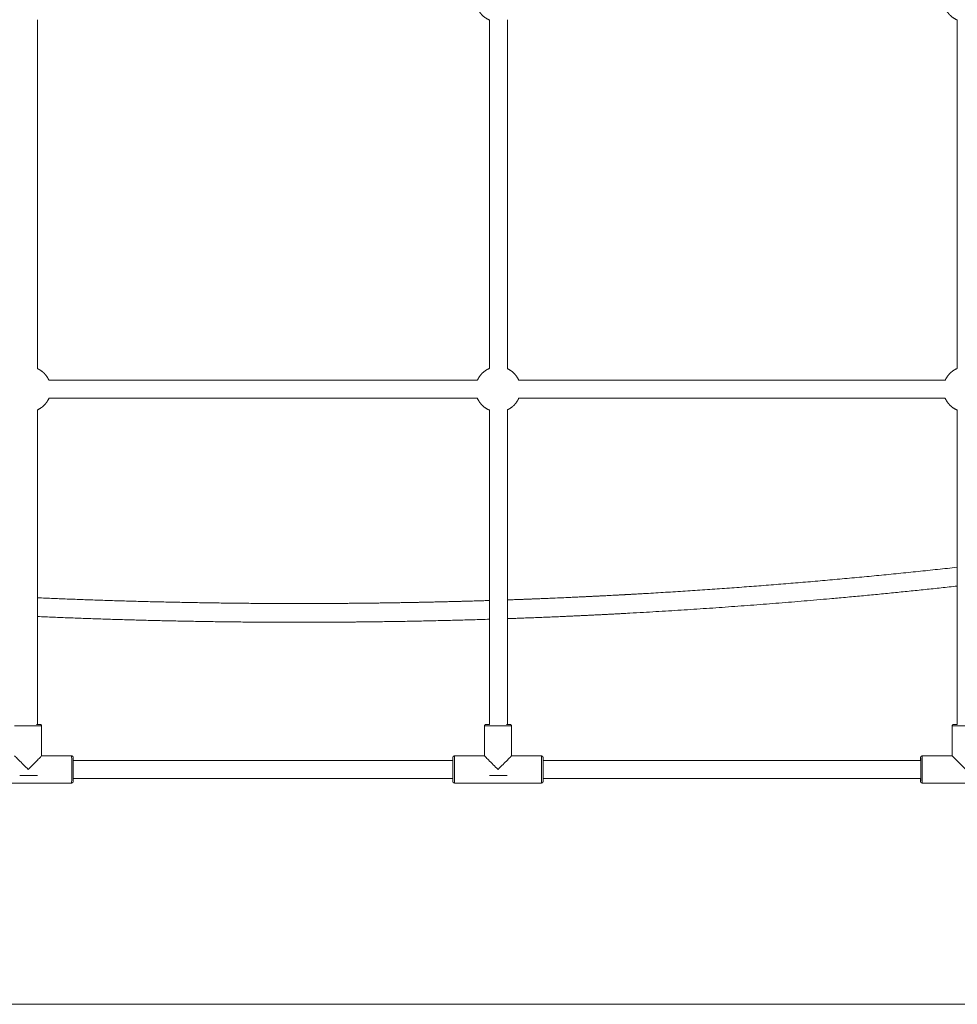
# Model space of a CAD drawing. Units: millimetres. Extents: x -43014 to -25546, y 60846 to 75395.
# Drawn here: x -38382 to -37550, y 61618 to 62491 of the extents above; entities that cross this region are included whole.
import ezdxf

# ---------------------------------------------------------------- set-up
doc = ezdxf.new("R2010")
doc.units = ezdxf.units.MM
doc.header["$MEASUREMENT"] = 0
for name, color, linetype, true_color in [('60716', 7, 'Continuous', 0x000000), ('Make2D$visible$lines', 7, 'Continuous', 0x000000), ('Make2D$visible$tangents', 7, 'Continuous', 0x000000)]:
    doc.layers.add(name, color=color, linetype=linetype, true_color=true_color)

msp = doc.modelspace()

# ---------------------------------------------------------------- linework, layer by layer
at = {"layer": '60716', "color": 18, "lineweight": 13, "true_color": 0x000000}
msp.add_polyline3d([(-39895.77, 61618.133, 0), (-41899.046, 61618.133, 0), (-33080.341, 61618.133, 0)], dxfattribs=at)
at = {"layer": 'Make2D$visible$lines', "color": 18, "lineweight": 13, "true_color": 0x000000}
for points, weights, degree, knots in [([(-37965.313, 62491.21), (-37968.928, 62492.731), (-37971.7, 62495.503), (-37973.53, 62497.334), (-37974.835, 62499.57)], [1, 0.981317266937, 1, 0.991728886749, 1], 2, [0, 0, 0, 7.7441485, 7.7441485, 12.8923646, 12.8923646, 12.8923646]), ([(-37550.25, 62491.217), (-37553.855, 62492.737), (-37556.622, 62495.503), (-37558.452, 62497.334), (-37559.756, 62499.57)], [1, 0.981399869886, 1, 0.99172888675, 1], 2, [0, 0, 0, 7.7269562, 7.7269562, 12.8751723, 12.8751723, 12.8751723]), ([(-38366.171, 62181.838), (-38362.871, 62180.337), (-38360.307, 62177.774), (-38357.632, 62175.099), (-38356.119, 62171.632)], [1, 0.983962093964, 1, 0.982577422475, 1], 2, [0, 0, 0, 7.1734978, 7.1734978, 14.6511241, 14.6511241, 14.6511241]), ([(-37975.89, 62171.632), (-37974.377, 62175.099), (-37971.702, 62177.774), (-37968.909, 62180.567), (-37965.263, 62182.088)], [1, 0.982577422475, 1, 0.98104825322, 1], 2, [0, 0, 0, 7.4776263, 7.4776263, 15.2775059, 15.2775059, 15.2775059]), ([(-37949.263, 62181.83), (-37945.974, 62180.33), (-37943.418, 62177.774), (-37940.743, 62175.099), (-37939.229, 62171.632)], [1, 0.984053180165, 1, 0.982577422475, 1], 2, [0, 0, 0, 7.1530434, 7.1530434, 14.6306698, 14.6306698, 14.6306698]), ([(-37560.81, 62171.632), (-37559.297, 62175.099), (-37556.622, 62177.774), (-37553.836, 62180.56), (-37550.201, 62182.081)], [1, 0.982577422475, 1, 0.981139750383, 1], 2, [0, 0, 0, 7.4776263, 7.4776263, 15.2585948, 15.2585948, 15.2585948]), ([(-38356.119, 62155.632), (-38357.632, 62152.164), (-38360.307, 62149.489), (-38362.868, 62146.928), (-38366.165, 62145.428)], [1, 0.982577422475, 1, 0.983990814996, 1], 2, [0, 0, 0, 7.4776263, 7.4776263, 14.6446807, 14.6446807, 14.6446807]), ([(-37965.257, 62145.172), (-37968.906, 62146.694), (-37971.702, 62149.489), (-37974.377, 62152.164), (-37975.89, 62155.632)], [1, 0.981017028272, 1, 0.982577422474, 1], 2, [0, 0, 0, 7.8063229, 7.8063229, 15.2839492, 15.2839492, 15.2839492]), ([(-37939.229, 62155.632), (-37940.743, 62152.164), (-37943.418, 62149.489), (-37945.971, 62146.935), (-37949.257, 62145.436)], [1, 0.982577422475, 1, 0.984081820142, 1], 2, [0, 0, 0, 7.4776263, 7.4776263, 14.6242264, 14.6242264, 14.6242264]), ([(-37550.195, 62145.18), (-37553.833, 62146.701), (-37556.622, 62149.489), (-37559.297, 62152.164), (-37560.81, 62155.632)], [1, 0.981108600151, 1, 0.982577422476, 1], 2, [0, 0, 0, 7.7874118, 7.7874118, 15.2650382, 15.2650382, 15.2650382]), ([(-37550.17, 61989.064), (-37606.811, 61982.822), (-37663.573, 61977.79), (-37753.063, 61969.857), (-37842.77, 61964.943), (-37872.658, 61963.306), (-37902.562, 61962.005), (-37925.891, 61960.99), (-37949.228, 61960.18)], [1, 0.999943120788, 1, 0.999858084742, 1, 0.999984204252, 1, 0.999990379445, 1], 2, [0, 0, 0, 113.9641621, 113.9641621, 293.6298483, 293.6298483, 353.4945689, 353.4945689, 400.1957742, 400.1957742, 400.1957742]), ([(-38366.139, 61978.679), (-38254.052, 61973.77), (-38141.858, 61973.6), (-38102.052, 61973.54), (-38062.249, 61974.077)], [1, 0.999776789148, 1, 0.999971880505, 1], 2, [0, 0, 0, 224.3548944, 224.3548944, 303.9661501, 303.9661501, 303.9661501]), ([(-37965.227, 61959.649), (-38023.621, 61957.797), (-38082.042, 61957.228), (-38111.962, 61956.936), (-38141.884, 61956.982), (-38254.064, 61957.152), (-38366.136, 61962.049)], [1, 0.999939736279, 1, 0.999984084506, 1, 0.999777855415, 1], 2, [0, 0, 0, 116.8418374, 116.8418374, 176.6852783, 176.6852783, 401.0105287, 401.0105287, 401.0105287]), ([(-38363.964, 61866.416), (-38363.9, 61866.41), (-38363.773, 61866.398), (-38363.62, 61866.376), (-38363.533, 61866.351), (-38363.271, 61866.247), (-38363.109, 61866.141), (-38362.974, 61866.006), (-38362.708, 61865.74), (-38362.564, 61865.392), (-38362.564, 61865.016)], [1, 1, 1, 1, 1, 1, 1, 1, 0.949249679298, 0.949249679298, 1], 3, [0, 0, 0, 0, 0.2038813, 0.2038813, 0.4929034, 0.4929034, 1.1035039, 1.1035039, 1.1035039, 2.2030709, 2.2030709, 2.2030709, 2.2030709]), ([(-37969.679, 61865.016), (-37969.679, 61865.392), (-37969.535, 61865.74), (-37969.269, 61866.006), (-37969.134, 61866.141), (-37968.972, 61866.247), (-37968.71, 61866.351), (-37968.623, 61866.376), (-37968.47, 61866.398), (-37968.342, 61866.41), (-37968.278, 61866.416)], [1, 0.949214068042, 0.949214068042, 1, 1, 1, 1, 1, 1, 1, 1], 3, [0, 0, 0, 0, 1.0996691, 1.0996691, 1.0996691, 1.7104802, 1.7104802, 1.999637, 1.999637, 2.2036213, 2.2036213, 2.2036213, 2.2036213]), ([(-37947.072, 61866.416), (-37947.008, 61866.41), (-37946.881, 61866.398), (-37946.728, 61866.376), (-37946.641, 61866.351), (-37946.379, 61866.247), (-37946.217, 61866.141), (-37946.082, 61866.006), (-37945.816, 61865.74), (-37945.672, 61865.392), (-37945.672, 61865.016)], [1, 1, 1, 1, 1, 1, 1, 1, 0.949249679314, 0.949249679314, 1], 3, [0, 0, 0, 0, 0.2038813, 0.2038813, 0.4929034, 0.4929034, 1.1035039, 1.1035039, 1.1035039, 2.2030709, 2.2030709, 2.2030709, 2.2030709]), ([(-37554.628, 61865.016), (-37554.628, 61865.392), (-37554.484, 61865.74), (-37554.218, 61866.006), (-37554.082, 61866.141), (-37553.921, 61866.247), (-37553.658, 61866.351), (-37553.571, 61866.376), (-37553.418, 61866.398), (-37553.291, 61866.41), (-37553.227, 61866.416)], [1, 0.94921406804, 0.94921406804, 1, 1, 1, 1, 1, 1, 1, 1], 3, [0, 0, 0, 0, 1.0996691, 1.0996691, 1.0996691, 1.7104802, 1.7104802, 1.999637, 1.999637, 2.2036213, 2.2036213, 2.2036213, 2.2036213]), ([(-38335.965, 61838.422), (-38335.589, 61838.422), (-38335.241, 61838.278), (-38334.975, 61838.012), (-38334.921, 61837.957), (-38334.819, 61837.838), (-38334.703, 61837.636), (-38334.614, 61837.428), (-38334.566, 61837.192), (-38334.549, 61836.847), (-38334.524, 61835.75), (-38334.517, 61834.746), (-38334.51, 61833.927), (-38334.493, 61831.423), (-38334.486, 61828.919), (-38334.487, 61826.415), (-38334.486, 61823.912), (-38334.493, 61821.409), (-38334.51, 61818.906), (-38334.518, 61818.124), (-38334.52, 61817.14), (-38334.548, 61816.065), (-38334.568, 61815.449), (-38334.744, 61815.052), (-38334.974, 61814.826), (-38335.241, 61814.56), (-38335.588, 61814.416), (-38335.965, 61814.416)], [1, 0.949272290362, 0.949272290362, 1, 1, 1, 1, 1, 1, 1, 1, 1, 1, 0.99999606275, 0.99999606275, 1, 0.999996066942, 0.999996066942, 1, 1, 1, 1, 1, 1, 1, 0.949301460292, 0.949301460292, 1], 3, [0, 0, 0, 0, 1.1003062, 1.1003062, 1.1003062, 1.3325882, 1.5634465, 1.8035146, 2.0035422, 2.2860685, 2.8378777, 5.296794, 5.296794, 5.296794, 12.808277, 12.808277, 12.808277, 20.3175506, 20.3175506, 20.3175506, 22.6643771, 23.2652542, 23.5493145, 24.5081421, 24.5081421, 24.5081421, 25.6083185, 25.6083185, 25.6083185, 25.6083185]), ([(-37997.681, 61836.969), (-37997.675, 61837.073), (-37997.67, 61837.215), (-37997.624, 61837.403), (-37997.531, 61837.668), (-37997.397, 61837.876), (-37997.262, 61838.012), (-37996.996, 61838.278), (-37996.648, 61838.422), (-37996.271, 61838.422)], [1, 1, 1, 1, 1, 1, 1, 0.949272290368, 0.949272290368, 1], 3, [0, 0, 0, 0, 0.313943, 0.4236228, 0.580359, 1.1539552, 1.1539552, 1.1539552, 2.2542614, 2.2542614, 2.2542614, 2.2542614]), ([(-37919.074, 61838.422), (-37918.697, 61838.422), (-37918.349, 61838.278), (-37918.083, 61838.012), (-37918.029, 61837.957), (-37917.928, 61837.838), (-37917.811, 61837.636), (-37917.722, 61837.428), (-37917.675, 61837.192), (-37917.657, 61836.847), (-37917.632, 61835.75), (-37917.625, 61834.746), (-37917.618, 61833.927), (-37917.602, 61831.423), (-37917.594, 61828.919), (-37917.595, 61826.415), (-37917.594, 61823.912), (-37917.602, 61821.409), (-37917.618, 61818.906), (-37917.626, 61818.124), (-37917.629, 61817.14), (-37917.656, 61816.065), (-37917.676, 61815.449), (-37917.852, 61815.052), (-37918.083, 61814.826), (-37918.349, 61814.56), (-37918.697, 61814.416), (-37919.073, 61814.416)], [1, 0.949272290368, 0.949272290368, 1, 1, 1, 1, 1, 1, 1, 1, 1, 1, 0.99999606275, 0.99999606275, 1, 0.999996066942, 0.999996066942, 1, 1, 1, 1, 1, 1, 1, 0.949301460294, 0.949301460294, 1], 3, [0, 0, 0, 0, 1.1003062, 1.1003062, 1.1003062, 1.3325882, 1.5634465, 1.8035146, 2.0035422, 2.2860685, 2.8378777, 5.296794, 5.296794, 5.296794, 12.808277, 12.808277, 12.808277, 20.3175506, 20.3175506, 20.3175506, 22.6643771, 23.2652542, 23.5493145, 24.5081421, 24.5081421, 24.5081421, 25.6083185, 25.6083185, 25.6083185, 25.6083185]), ([(-37582.63, 61836.969), (-37582.623, 61837.073), (-37582.619, 61837.215), (-37582.573, 61837.403), (-37582.48, 61837.668), (-37582.346, 61837.876), (-37582.211, 61838.012), (-37581.944, 61838.278), (-37581.597, 61838.422), (-37581.22, 61838.422)], [1, 1, 1, 1, 1, 1, 1, 0.949272290363, 0.949272290363, 1], 3, [0, 0, 0, 0, 0.313943, 0.4236228, 0.580359, 1.1539552, 1.1539552, 1.1539552, 2.2542614, 2.2542614, 2.2542614, 2.2542614]), ([(-38366.258, 61820.954), (-38370.156, 61820.934), (-38374.054, 61820.94), (-38378.011, 61820.936), (-38381.969, 61820.957)], [1, 0.999994927505, 1, 0.999994933053, 1], 2, [0, 0, 0, 7.7960359, 7.7960359, 15.7109551, 15.7109551, 15.7109551]), ([(-37949.35, 61820.954), (-37953.248, 61820.934), (-37957.146, 61820.94), (-37961.103, 61820.936), (-37965.061, 61820.957)], [1, 0.999994927505, 1, 0.999994933053, 1], 2, [0, 0, 0, 7.7960359, 7.7960359, 15.7109551, 15.7109551, 15.7109551])]:
    msp.add_rational_spline(points, weights, degree=degree, knots=knots, dxfattribs=at)
for points, degree in [([(-38366.221, 62491.416), (-38366.196, 62336.627), (-38366.171, 62181.838)], 2), ([(-37965.263, 62182.088), (-37965.288, 62336.649), (-37965.313, 62491.21)], 2), ([(-37949.313, 62491.424), (-37949.288, 62336.627), (-37949.263, 62181.83)], 2), ([(-37550.201, 62182.081), (-37550.226, 62336.649), (-37550.25, 62491.217)], 2), ([(-38356.119, 62171.632), (-38166.004, 62171.632), (-37975.89, 62171.632)], 2), ([(-37939.229, 62171.632), (-37750.02, 62171.632), (-37560.81, 62171.632)], 2), ([(-38356.119, 62155.632), (-38166.004, 62155.632), (-37975.89, 62155.632)], 2), ([(-37939.229, 62155.632), (-37750.02, 62155.632), (-37560.81, 62155.632)], 2), ([(-38366.165, 62145.428), (-38366.143, 62005.922), (-38366.12, 61866.416)], 2), ([(-37965.212, 61866.416), (-37965.235, 62005.794), (-37965.257, 62145.172)], 2), ([(-37949.257, 62145.436), (-37949.235, 62005.926), (-37949.212, 61866.416)], 2), ([(-37550.15, 61866.416), (-37550.172, 62005.798), (-37550.195, 62145.18)], 2), ([(-37942.86, 61977.031), (-37944.518, 61976.971), (-37946.175, 61976.912), (-37947.833, 61976.854)], 3), ([(-37942.86, 61977.031), (-37942.031, 61977.061), (-37941.202, 61977.091), (-37940.373, 61977.121)], 3), ([(-37922.967, 61977.784), (-37923.796, 61977.751), (-37924.625, 61977.719), (-37925.454, 61977.686)], 3), ([(-37922.967, 61977.784), (-37921.309, 61977.85), (-37919.652, 61977.917), (-37917.994, 61977.984)], 3), ([(-37913.022, 61978.189), (-37914.679, 61978.12), (-37916.337, 61978.052), (-37917.994, 61977.984)], 3), ([(-37913.022, 61978.189), (-37912.193, 61978.223), (-37911.364, 61978.258), (-37910.535, 61978.293)], 3), ([(-37910.535, 61978.293), (-37908.049, 61978.398), (-37905.563, 61978.504), (-37903.077, 61978.612)], 3), ([(-37903.077, 61978.612), (-37900.59, 61978.72), (-37898.104, 61978.83), (-37895.618, 61978.942)], 3), ([(-37893.132, 61979.054), (-37893.961, 61979.017), (-37894.789, 61978.979), (-37895.618, 61978.942)], 3), ([(-37893.132, 61979.054), (-37891.475, 61979.129), (-37889.817, 61979.205), (-37888.16, 61979.282)], 3), ([(-37883.188, 61979.515), (-37884.846, 61979.436), (-37886.503, 61979.359), (-37888.16, 61979.282)], 3), ([(-37863.302, 61980.492), (-37864.131, 61980.45), (-37864.96, 61980.408), (-37865.788, 61980.366)], 3), ([(-37863.302, 61980.492), (-37861.645, 61980.576), (-37859.988, 61980.662), (-37858.331, 61980.748)], 3), ([(-37853.361, 61981.008), (-37855.018, 61980.921), (-37856.674, 61980.834), (-37858.331, 61980.748)], 3), ([(-37833.479, 61982.097), (-37834.307, 61982.05), (-37835.136, 61982.004), (-37835.964, 61981.957)], 3), ([(-37833.479, 61982.097), (-37831.822, 61982.191), (-37830.166, 61982.286), (-37828.509, 61982.381)], 3), ([(-38062.249, 61974.077), (-38061.42, 61974.088), (-38060.59, 61974.1), (-38059.761, 61974.111)], 3), ([(-38042.348, 61974.383), (-38043.174, 61974.369), (-38044.001, 61974.355), (-38044.827, 61974.341)], 3), ([(-38042.348, 61974.383), (-38040.689, 61974.411), (-38039.031, 61974.441), (-38037.373, 61974.471)], 3), ([(-38037.373, 61974.471), (-38037.368, 61974.471), (-38037.364, 61974.471)], 2), ([(-38032.398, 61974.564), (-38034.053, 61974.532), (-38035.709, 61974.501), (-38037.364, 61974.471)], 3), ([(-38032.398, 61974.564), (-38031.568, 61974.58), (-38030.739, 61974.596), (-38029.91, 61974.612)], 3), ([(-38012.498, 61974.981), (-38013.324, 61974.963), (-38014.151, 61974.944), (-38014.977, 61974.925)], 3), ([(-38012.498, 61974.981), (-38010.84, 61975.019), (-38009.181, 61975.058), (-38007.523, 61975.097)], 3), ([(-38007.523, 61975.097), (-38007.519, 61975.098), (-38007.515, 61975.098)], 2), ([(-38002.548, 61975.218), (-38004.204, 61975.177), (-38005.859, 61975.137), (-38007.515, 61975.098)], 3), ([(-38002.548, 61975.218), (-38001.719, 61975.239), (-38000.89, 61975.259), (-38000.061, 61975.28)], 3), ([(-37982.651, 61975.748), (-37983.477, 61975.724), (-37984.304, 61975.701), (-37985.13, 61975.678)], 3), ([(-37982.651, 61975.748), (-37980.993, 61975.795), (-37979.335, 61975.843), (-37977.676, 61975.892)], 3), ([(-37972.702, 61976.041), (-37974.36, 61975.99), (-37976.018, 61975.941), (-37977.676, 61975.892)], 3), ([(-37972.702, 61976.041), (-37971.873, 61976.066), (-37971.044, 61976.091), (-37970.215, 61976.117)], 3), ([(-37970.215, 61976.117), (-37968.554, 61976.168), (-37966.892, 61976.22), (-37965.23, 61976.273)], 3), ([(-37949.231, 61976.805), (-37948.765, 61976.822), (-37948.299, 61976.838), (-37947.833, 61976.854)], 3), ([(-38366.328, 61866.416), (-38366.669, 61866.416), (-38367.009, 61866.416)], 2), ([(-38366.121, 61866.416), (-38366.224, 61866.416), (-38366.328, 61866.416)], 2), ([(-38366.016, 61866.416), (-38366.069, 61866.416), (-38366.121, 61866.416)], 2), ([(-38365.795, 61866.416), (-38365.906, 61866.416), (-38366.016, 61866.416)], 2), ([(-38365.725, 61866.416), (-38365.76, 61866.416), (-38365.795, 61866.416)], 2), ([(-38365.515, 61866.416), (-38365.62, 61866.416), (-38365.725, 61866.416)], 2), ([(-38365.454, 61866.416), (-38365.484, 61866.416), (-38365.515, 61866.416)], 2), ([(-38365.256, 61866.416), (-38365.355, 61866.416), (-38365.454, 61866.416)], 2), ([(-38365.203, 61866.416), (-38365.229, 61866.416), (-38365.256, 61866.416)], 2), ([(-38365.019, 61866.416), (-38365.111, 61866.416), (-38365.203, 61866.416)], 2), ([(-38364.975, 61866.416), (-38364.997, 61866.416), (-38365.019, 61866.416)], 2), ([(-38364.804, 61866.416), (-38364.889, 61866.416), (-38364.975, 61866.416)], 2), ([(-38364.768, 61866.416), (-38364.786, 61866.416), (-38364.804, 61866.416)], 2), ([(-38364.613, 61866.416), (-38364.69, 61866.416), (-38364.768, 61866.416)], 2), ([(-38364.583, 61866.416), (-38364.598, 61866.416), (-38364.613, 61866.416)], 2), ([(-38364.445, 61866.416), (-38364.514, 61866.416), (-38364.583, 61866.416)], 2), ([(-38364.422, 61866.416), (-38364.434, 61866.416), (-38364.445, 61866.416)], 2), ([(-38364.301, 61866.416), (-38364.362, 61866.416), (-38364.422, 61866.416)], 2), ([(-38364.284, 61866.416), (-38364.293, 61866.416), (-38364.301, 61866.416)], 2), ([(-38364.183, 61866.416), (-38364.233, 61866.416), (-38364.284, 61866.416)], 2), ([(-38364.152, 61866.416), (-38364.167, 61866.416), (-38364.183, 61866.416)], 2), ([(-38364.089, 61866.416), (-38364.12, 61866.416), (-38364.152, 61866.416)], 2), ([(-38364.066, 61866.416), (-38364.077, 61866.416), (-38364.089, 61866.416)], 2), ([(-38363.996, 61866.416), (-38364.031, 61866.416), (-38364.066, 61866.416)], 2), ([(-38363.965, 61866.416), (-38363.98, 61866.416), (-38363.996, 61866.416)], 2), ([(-38362.564, 61865.016), (-38362.564, 61851.716), (-38362.564, 61838.415)], 2), ([(-37969.673, 61838.415), (-37969.673, 61851.716), (-37969.673, 61865.016)], 2), ([(-37965.212, 61866.416), (-37966.745, 61866.416), (-37968.278, 61866.416)], 2), ([(-37949.436, 61866.416), (-37949.777, 61866.416), (-37950.118, 61866.416)], 2), ([(-37949.205, 61866.416), (-37949.321, 61866.416), (-37949.436, 61866.416)], 2), ([(-37949.125, 61866.416), (-37949.165, 61866.416), (-37949.205, 61866.416)], 2), ([(-37948.903, 61866.416), (-37949.014, 61866.416), (-37949.125, 61866.416)], 2), ([(-37948.833, 61866.416), (-37948.868, 61866.416), (-37948.903, 61866.416)], 2), ([(-37948.623, 61866.416), (-37948.728, 61866.416), (-37948.833, 61866.416)], 2), ([(-37948.562, 61866.416), (-37948.592, 61866.416), (-37948.623, 61866.416)], 2), ([(-37948.364, 61866.416), (-37948.463, 61866.416), (-37948.562, 61866.416)], 2), ([(-37948.312, 61866.416), (-37948.338, 61866.416), (-37948.364, 61866.416)], 2), ([(-37948.127, 61866.416), (-37948.219, 61866.416), (-37948.312, 61866.416)], 2), ([(-37948.083, 61866.416), (-37948.105, 61866.416), (-37948.127, 61866.416)], 2), ([(-37947.912, 61866.416), (-37947.998, 61866.416), (-37948.083, 61866.416)], 2), ([(-37947.876, 61866.416), (-37947.894, 61866.416), (-37947.912, 61866.416)], 2), ([(-37947.721, 61866.416), (-37947.798, 61866.416), (-37947.876, 61866.416)], 2), ([(-37947.692, 61866.416), (-37947.706, 61866.416), (-37947.721, 61866.416)], 2), ([(-37947.553, 61866.416), (-37947.622, 61866.416), (-37947.692, 61866.416)], 2), ([(-37947.53, 61866.416), (-37947.542, 61866.416), (-37947.553, 61866.416)], 2), ([(-37947.41, 61866.416), (-37947.47, 61866.416), (-37947.53, 61866.416)], 2), ([(-37947.392, 61866.416), (-37947.401, 61866.416), (-37947.41, 61866.416)], 2), ([(-37947.291, 61866.416), (-37947.341, 61866.416), (-37947.392, 61866.416)], 2), ([(-37947.26, 61866.416), (-37947.275, 61866.416), (-37947.291, 61866.416)], 2), ([(-37947.197, 61866.416), (-37947.229, 61866.416), (-37947.26, 61866.416)], 2), ([(-37947.174, 61866.416), (-37947.185, 61866.416), (-37947.197, 61866.416)], 2), ([(-37947.104, 61866.416), (-37947.139, 61866.416), (-37947.174, 61866.416)], 2), ([(-37947.073, 61866.416), (-37947.088, 61866.416), (-37947.104, 61866.416)], 2), ([(-37945.673, 61865.016), (-37945.673, 61851.716), (-37945.673, 61838.415)], 2), ([(-37554.621, 61838.415), (-37554.621, 61851.716), (-37554.621, 61865.016)], 2), ([(-37550.15, 61866.416), (-37551.688, 61866.416), (-37553.227, 61866.416)], 2), ([(-38362.565, 61838.416), (-38349.265, 61838.416), (-38335.965, 61838.416)], 2), ([(-37996.271, 61838.416), (-37982.972, 61838.416), (-37969.672, 61838.416)], 2), ([(-37945.673, 61838.416), (-37932.373, 61838.416), (-37919.074, 61838.416)], 2), ([(-37581.22, 61838.416), (-37567.92, 61838.416), (-37554.621, 61838.416)], 2), ([(-38334.514, 61834.416), (-38166.067, 61834.416), (-37997.62, 61834.416)], 2), ([(-37997.675, 61837.008), (-37997.693, 61836.887), (-37997.71, 61835.955), (-37997.723, 61834.416)], 3), ([(-37917.622, 61834.416), (-37750.095, 61834.416), (-37582.568, 61834.416)], 2), ([(-37582.624, 61837.008), (-37582.641, 61836.887), (-37582.659, 61835.955), (-37582.672, 61834.416)], 3), ([(-38413.163, 61814.416), (-38374.564, 61814.416), (-38335.965, 61814.416)], 2), ([(-38334.514, 61818.416), (-38166.067, 61818.416), (-37997.62, 61818.416)], 2), ([(-37997.723, 61818.416), (-37997.71, 61816.875), (-37997.693, 61815.938), (-37997.675, 61815.827)], 3), ([(-37996.271, 61814.416), (-37957.673, 61814.416), (-37919.074, 61814.416)], 2), ([(-37917.622, 61818.416), (-37750.095, 61818.416), (-37582.568, 61818.416)], 2), ([(-37582.672, 61818.416), (-37582.659, 61816.875), (-37582.641, 61815.938), (-37582.624, 61815.827)], 3), ([(-37581.22, 61814.416), (-37542.621, 61814.416), (-37504.022, 61814.416)], 2)]:
    msp.add_open_spline(points, degree=degree, dxfattribs=at)
for points, weights in [([(-37550.172, 62005.754), (-37689.034, 61990.416), (-37828.509, 61982.381)], [1, 0.999655914503, 1]), ([(-37940.373, 61977.121), (-37932.913, 61977.393), (-37925.454, 61977.686)], [1, 0.999999012222, 1]), ([(-37883.188, 61979.515), (-37874.487, 61979.926), (-37865.788, 61980.366)], [1, 0.999998656239, 1]), ([(-37853.361, 61981.008), (-37844.662, 61981.469), (-37835.964, 61981.957)], [1, 0.999998656841, 1]), ([(-38059.761, 61974.111), (-38052.294, 61974.215), (-38044.827, 61974.341)], [1, 0.999999010578, 1]), ([(-38029.91, 61974.612), (-38022.443, 61974.758), (-38014.977, 61974.925)], [1, 0.999999010696, 1]), ([(-38000.061, 61975.28), (-37992.595, 61975.469), (-37985.13, 61975.678)], [1, 0.999999010951, 1]), ([(-37997.082, 61814.674), (-37997.671, 61815.093), (-37997.671, 61815.816)], [1, 0.888482030141, 1]), ([(-37996.271, 61814.416), (-37996.718, 61814.416), (-37997.082, 61814.674)], [1, 0.952812189882, 1]), ([(-37582.03, 61814.674), (-37582.62, 61815.093), (-37582.62, 61815.816)], [1, 0.888482030142, 1]), ([(-37581.22, 61814.416), (-37581.666, 61814.416), (-37582.03, 61814.674)], [1, 0.952812189875, 1])]:
    msp.add_rational_spline(points, weights, degree=2, dxfattribs=at)
for points, knots in [([(-38386.561, 61838.41), (-38386.54, 61838.398), (-38386.459, 61838.322), (-38386.16, 61838.036), (-38384.99, 61836.888), (-38381.036, 61832.969), (-38377.31, 61829.25), (-38374.475, 61826.416)], [0, 0, 0, 0, 0.0885414, 0.3328629, 1.2425545, 5.0085293, 17.0407969, 17.0407969, 17.0407969, 17.0407969]), ([(-38374.475, 61826.416), (-38372.97, 61827.92), (-38370.202, 61830.692), (-38366.548, 61834.363), (-38364.165, 61836.767), (-38362.989, 61837.965), (-38362.674, 61838.293), (-38362.592, 61838.381), (-38362.568, 61838.41)], [0, 0, 0, 0, 6.3839019, 11.7529352, 15.5374203, 16.5394728, 16.7878416, 16.9014493, 16.9014493, 16.9014493, 16.9014493]), ([(-37969.669, 61838.41), (-37969.648, 61838.398), (-37969.567, 61838.322), (-37969.268, 61838.036), (-37968.098, 61836.888), (-37964.144, 61832.969), (-37960.418, 61829.25), (-37957.583, 61826.416)], [0, 0, 0, 0, 0.0885414, 0.3328629, 1.2425545, 5.0085293, 17.0407969, 17.0407969, 17.0407969, 17.0407969]), ([(-37957.583, 61826.416), (-37956.079, 61827.92), (-37953.31, 61830.692), (-37949.656, 61834.363), (-37947.273, 61836.767), (-37946.098, 61837.965), (-37945.783, 61838.293), (-37945.7, 61838.381), (-37945.676, 61838.41)], [0, 0, 0, 0, 6.3839019, 11.7529352, 15.5374203, 16.5394728, 16.7878416, 16.9014493, 16.9014493, 16.9014493, 16.9014493]), ([(-37554.618, 61838.41), (-37554.597, 61838.398), (-37554.516, 61838.322), (-37554.217, 61838.036), (-37553.047, 61836.888), (-37549.093, 61832.969), (-37545.367, 61829.25), (-37542.532, 61826.416)], [0, 0, 0, 0, 0.0885414, 0.3328629, 1.2425545, 5.0085293, 17.0407969, 17.0407969, 17.0407969, 17.0407969]), ([(-37997.671, 61815.816), (-37997.651, 61815.801), (-37997.61, 61818.109), (-37997.584, 61826.413), (-37997.61, 61834.729), (-37997.651, 61837.022), (-37997.671, 61837.022)], [0, 0, 0, 0, 0.832501, 1.665002, 2.4975031, 3.3300041, 3.3300041, 3.3300041, 3.3300041]), ([(-37582.62, 61815.816), (-37582.599, 61815.801), (-37582.558, 61818.109), (-37582.533, 61826.413), (-37582.558, 61834.729), (-37582.599, 61837.022), (-37582.62, 61837.022)], [0, 0, 0, 0, 0.832501, 1.665002, 2.4975031, 3.3300041, 3.3300041, 3.3300041, 3.3300041]), ([(-37997.679, 61815.816), (-37997.679, 61815.819), (-37997.679, 61815.823), (-37997.68, 61815.839), (-37997.681, 61815.851), (-37997.682, 61815.864)], [3.26034145, 3.26034145, 3.26034145, 3.26034145, 3.31059316, 3.31059316, 3.51101766, 3.51101766, 3.51101766, 3.51101766]), ([(-37582.628, 61815.816), (-37582.628, 61815.819), (-37582.628, 61815.823), (-37582.629, 61815.839), (-37582.63, 61815.851), (-37582.63, 61815.864)], [3.26034137, 3.26034137, 3.26034137, 3.26034137, 3.31059308, 3.31059308, 3.51101759, 3.51101759, 3.51101759, 3.51101759])]:
    msp.add_open_spline(points, degree=3, knots=knots, dxfattribs=at)
at = {"layer": 'Make2D$visible$tangents', "color": 18, "lineweight": 13, "true_color": 0x000000}
for points in [[(-38362.565, 61865.016), (-38362.475, 61865.016), (-38374.475, 61865.016), (-38386.475, 61865.016), (-38386.564, 61865.016)], [(-37945.673, 61865.016), (-37945.584, 61865.016), (-37957.583, 61865.016), (-37969.583, 61865.016), (-37969.672, 61865.016)], [(-37530.621, 61865.016), (-37530.532, 61865.016), (-37542.532, 61865.016), (-37554.532, 61865.016), (-37554.621, 61865.016)], [(-38335.965, 61814.416), (-38335.876, 61814.416), (-38335.876, 61826.416), (-38335.876, 61838.416), (-38335.965, 61838.416)], [(-37996.271, 61814.416), (-37996.182, 61814.416), (-37996.182, 61826.416), (-37996.182, 61838.416), (-37996.271, 61838.416)], [(-37919.074, 61814.416), (-37918.984, 61814.416), (-37918.984, 61826.416), (-37918.984, 61838.416), (-37919.074, 61838.416)], [(-37581.22, 61814.416), (-37581.131, 61814.416), (-37581.131, 61826.416), (-37581.131, 61838.416), (-37581.22, 61838.416)]]:
    msp.add_rational_spline(points, [1, 0.707106781187, 1, 0.707106781187, 1], degree=2, knots=[0, 0, 0, 1.665002, 1.665002, 3.3300041, 3.3300041, 3.3300041], dxfattribs=at)

doc.saveas('drawing.dxf')
